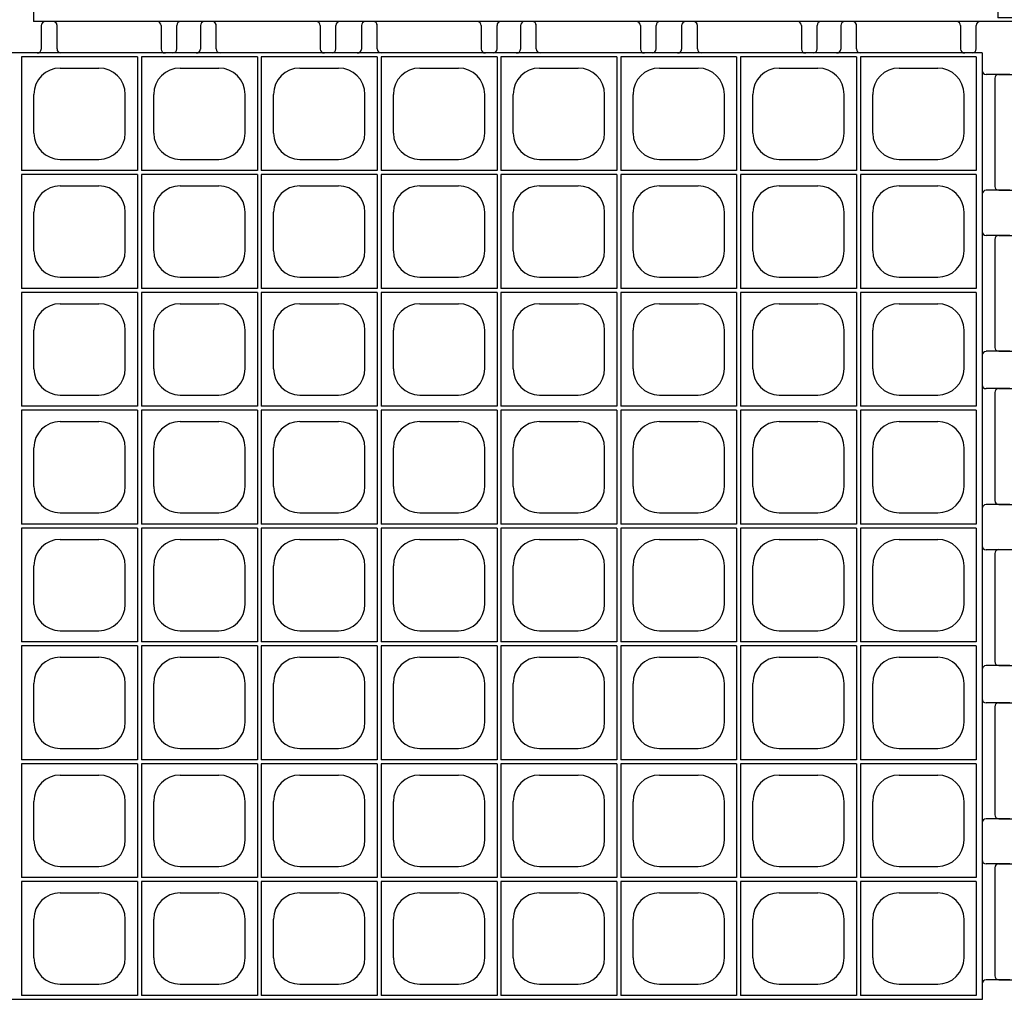
# Model space of a CAD drawing. Extents: x 0 to 36, y 0 to 22.
# Drawn here: x 5.3 to 6.5, y 16.5 to 17.7 of the extents above; entities that cross this region are included whole.
import ezdxf

# ---------------------------------------------------------------- set-up
doc = ezdxf.new("R2010")
doc.units = 0
doc.header["$LTSCALE"] = 0.5
doc.header["$MEASUREMENT"] = 0
doc.linetypes.add('SOLID', pattern=[0])
doc.layers.get('0').update_dxf_attribs({"linetype": 'CONTINUOUS'})
for name, color, linetype in [('GEOBLOCK', 7, 'SOLID'), ('TABS', 7, 'SOLID'), ('TEXT', 7, 'CONTINUOUS')]:
    doc.layers.add(name, color=color, linetype=linetype)

# ---------------------------------------------------------------- blocks, each defined once
blk = doc.blocks.new('SECTPLAN')
for p, q in [((4.91, 4.8), (4.91, 4.22)), ((5.5, 4.8), (4.91, 4.8)), ((5.5, 4.8), (5.5, 4.22)), ((6.11, 4.8), (5.52, 4.8)), ((5.52, 4.8), (5.52, 4.22)), ((6.11, 4.8), (6.11, 4.22)), ((6.72, 4.8), (6.13, 4.8)), ((6.13, 4.8), (6.13, 4.22)), ((6.72, 4.8), (6.72, 4.22)), ((6.74, 4.8), (6.74, 4.22)), ((7.33, 4.8), (6.74, 4.8)), ((7.33, 4.8), (7.33, 4.22)), ((7.94, 4.8), (7.35, 4.8)), ((7.35, 4.8), (7.35, 4.22)), ((7.94, 4.8), (7.94, 4.22)), ((8.55, 4.8), (7.96, 4.8)), ((7.96, 4.8), (7.96, 4.22)), ((8.55, 4.8), (8.55, 4.22)), ((8.57, 4.8), (8.57, 4.22)), ((9.16, 4.8), (8.57, 4.8)), ((9.16, 4.8), (9.16, 4.22)), ((9.77, 4.8), (9.18, 4.8)), ((9.18, 4.8), (9.18, 4.22)), ((9.77, 4.8), (9.77, 4.22)), ((5.1066, 4.7425), (5.3034, 4.7425)), ((5.7166, 4.7425), (5.9134, 4.7425)), ((6.3266, 4.7425), (6.5234, 4.7425)), ((6.9366, 4.7425), (7.1334, 4.7425)), ((7.5466, 4.7425), (7.7434, 4.7425)), ((8.1566, 4.7425), (8.3534, 4.7425)), ((8.7666, 4.7425), (8.9634, 4.7425)), ((9.3766, 4.7425), (9.5734, 4.7425)), ((4.9725, 4.4116), (4.9725, 4.6084)), ((5.4375, 4.4116), (5.4375, 4.6084)), ((5.5825, 4.4116), (5.5825, 4.6084)), ((6.0475, 4.4116), (6.0475, 4.6084)), ((6.1925, 4.4116), (6.1925, 4.6084)), ((6.6575, 4.4116), (6.6575, 4.6084)), ((6.8025, 4.4116), (6.8025, 4.6084)), ((7.2675, 4.4116), (7.2675, 4.6084)), ((7.4125, 4.4116), (7.4125, 4.6084)), ((7.8775, 4.4116), (7.8775, 4.6084)), ((8.0225, 4.4116), (8.0225, 4.6084)), ((8.4875, 4.4116), (8.4875, 4.6084)), ((8.6325, 4.4116), (8.6325, 4.6084)), ((9.0975, 4.4116), (9.0975, 4.6084)), ((9.2425, 4.4116), (9.2425, 4.6084)), ((9.7075, 4.4116), (9.7075, 4.6084)), ((5.1066, 4.2775), (5.3034, 4.2775)), ((5.7166, 4.2775), (5.9134, 4.2775)), ((6.3266, 4.2775), (6.5234, 4.2775)), ((6.9366, 4.2775), (7.1334, 4.2775)), ((7.5466, 4.2775), (7.7434, 4.2775)), ((8.1566, 4.2775), (8.3534, 4.2775)), ((8.7666, 4.2775), (8.9634, 4.2775)), ((9.3766, 4.2775), (9.5734, 4.2775)), ((5.5, 4.22), (4.91, 4.22)), ((6.11, 4.22), (5.52, 4.22)), ((6.72, 4.22), (6.13, 4.22)), ((7.33, 4.22), (6.74, 4.22)), ((7.94, 4.22), (7.35, 4.22)), ((8.55, 4.22), (7.96, 4.22)), ((9.16, 4.22), (8.57, 4.22)), ((9.77, 4.22), (9.18, 4.22)), ((4.91, 4.2), (4.91, 3.62)), ((5.5, 4.2), (4.91, 4.2)), ((5.5, 4.2), (5.5, 3.62)), ((5.52, 4.2), (5.52, 3.62)), ((6.11, 4.2), (5.52, 4.2)), ((6.11, 4.2), (6.11, 3.62)), ((6.13, 4.2), (6.13, 3.62)), ((6.72, 4.2), (6.13, 4.2)), ((6.72, 4.2), (6.72, 3.62)), ((6.74, 4.2), (6.74, 3.62)), ((7.33, 4.2), (6.74, 4.2)), ((7.33, 4.2), (7.33, 3.62)), ((7.35, 4.2), (7.35, 3.62)), ((7.94, 4.2), (7.35, 4.2)), ((7.94, 4.2), (7.94, 3.62)), ((7.96, 4.2), (7.96, 3.62)), ((8.55, 4.2), (7.96, 4.2)), ((8.55, 4.2), (8.55, 3.62)), ((8.57, 4.2), (8.57, 3.62)), ((9.16, 4.2), (8.57, 4.2)), ((9.16, 4.2), (9.16, 3.62)), ((9.18, 4.2), (9.18, 3.62)), ((9.77, 4.2), (9.18, 4.2)), ((9.77, 4.2), (9.77, 3.62)), ((5.1066, 4.1425), (5.3034, 4.1425)), ((5.7166, 4.1425), (5.9134, 4.1425)), ((6.3266, 4.1425), (6.5234, 4.1425)), ((6.9366, 4.1425), (7.1334, 4.1425)), ((7.5466, 4.1425), (7.7434, 4.1425)), ((8.1566, 4.1425), (8.3534, 4.1425)), ((8.7666, 4.1425), (8.9634, 4.1425)), ((9.3766, 4.1425), (9.5734, 4.1425)), ((4.9725, 3.8116), (4.9725, 4.0084)), ((5.4375, 3.8116), (5.4375, 4.0084)), ((5.5825, 3.8116), (5.5825, 4.0084)), ((6.0475, 3.8116), (6.0475, 4.0084)), ((6.1925, 3.8116), (6.1925, 4.0084)), ((6.6575, 3.8116), (6.6575, 4.0084)), ((6.8025, 3.8116), (6.8025, 4.0084)), ((7.2675, 3.8116), (7.2675, 4.0084)), ((7.4125, 3.8116), (7.4125, 4.0084)), ((7.8775, 3.8116), (7.8775, 4.0084)), ((8.0225, 3.8116), (8.0225, 4.0084)), ((8.4875, 3.8116), (8.4875, 4.0084)), ((8.6325, 3.8116), (8.6325, 4.0084)), ((9.0975, 3.8116), (9.0975, 4.0084)), ((9.2425, 3.8116), (9.2425, 4.0084)), ((9.7075, 3.8116), (9.7075, 4.0084)), ((5.1066, 3.6775), (5.3034, 3.6775)), ((5.7166, 3.6775), (5.9134, 3.6775)), ((6.3266, 3.6775), (6.5234, 3.6775)), ((6.9366, 3.6775), (7.1334, 3.6775)), ((7.5466, 3.6775), (7.7434, 3.6775)), ((8.1566, 3.6775), (8.3534, 3.6775)), ((8.7666, 3.6775), (8.9634, 3.6775)), ((9.3766, 3.6775), (9.5734, 3.6775)), ((5.5, 3.62), (4.91, 3.62)), ((6.11, 3.62), (5.52, 3.62)), ((6.72, 3.62), (6.13, 3.62)), ((7.33, 3.62), (6.74, 3.62)), ((7.94, 3.62), (7.35, 3.62)), ((8.55, 3.62), (7.96, 3.62)), ((9.16, 3.62), (8.57, 3.62)), ((9.77, 3.62), (9.18, 3.62)), ((4.91, 3.6), (4.91, 3.02)), ((5.5, 3.6), (4.91, 3.6)), ((5.5, 3.6), (5.5, 3.02)), ((6.11, 3.6), (5.52, 3.6)), ((5.52, 3.6), (5.52, 3.02)), ((6.11, 3.6), (6.11, 3.02)), ((6.13, 3.6), (6.13, 3.02)), ((6.72, 3.6), (6.13, 3.6)), ((6.72, 3.6), (6.72, 3.02)), ((6.74, 3.6), (6.74, 3.02)), ((7.33, 3.6), (6.74, 3.6)), ((7.33, 3.6), (7.33, 3.02)), ((7.94, 3.6), (7.35, 3.6)), ((7.35, 3.6), (7.35, 3.02)), ((7.94, 3.6), (7.94, 3.02)), ((7.96, 3.6), (7.96, 3.02)), ((8.55, 3.6), (7.96, 3.6)), ((8.55, 3.6), (8.55, 3.02)), ((8.57, 3.6), (8.57, 3.02)), ((9.16, 3.6), (8.57, 3.6)), ((9.16, 3.6), (9.16, 3.02)), ((9.77, 3.6), (9.18, 3.6)), ((9.18, 3.6), (9.18, 3.02)), ((9.77, 3.6), (9.77, 3.02)), ((5.1066, 3.5425), (5.3034, 3.5425)), ((5.7166, 3.5425), (5.9134, 3.5425)), ((6.3266, 3.5425), (6.5234, 3.5425)), ((6.9366, 3.5425), (7.1334, 3.5425)), ((7.5466, 3.5425), (7.7434, 3.5425)), ((8.1566, 3.5425), (8.3534, 3.5425)), ((8.7666, 3.5425), (8.9634, 3.5425)), ((9.3766, 3.5425), (9.5734, 3.5425)), ((4.9725, 3.2116), (4.9725, 3.4084)), ((5.4375, 3.2116), (5.4375, 3.4084)), ((5.5825, 3.2116), (5.5825, 3.4084)), ((6.0475, 3.2116), (6.0475, 3.4084)), ((6.1925, 3.2116), (6.1925, 3.4084)), ((6.6575, 3.2116), (6.6575, 3.4084)), ((6.8025, 3.2116), (6.8025, 3.4084)), ((7.2675, 3.2116), (7.2675, 3.4084)), ((7.4125, 3.2116), (7.4125, 3.4084)), ((7.8775, 3.2116), (7.8775, 3.4084)), ((8.0225, 3.2116), (8.0225, 3.4084)), ((8.4875, 3.2116), (8.4875, 3.4084)), ((8.6325, 3.2116), (8.6325, 3.4084)), ((9.0975, 3.2116), (9.0975, 3.4084)), ((9.2425, 3.2116), (9.2425, 3.4084)), ((9.7075, 3.2116), (9.7075, 3.4084)), ((5.1066, 3.0775), (5.3034, 3.0775)), ((5.7166, 3.0775), (5.9134, 3.0775)), ((6.3266, 3.0775), (6.5234, 3.0775)), ((6.9366, 3.0775), (7.1334, 3.0775)), ((7.5466, 3.0775), (7.7434, 3.0775)), ((8.1566, 3.0775), (8.3534, 3.0775)), ((8.7666, 3.0775), (8.9634, 3.0775)), ((9.3766, 3.0775), (9.5734, 3.0775)), ((5.5, 3.02), (4.91, 3.02)), ((6.11, 3.02), (5.52, 3.02)), ((6.72, 3.02), (6.13, 3.02)), ((7.33, 3.02), (6.74, 3.02)), ((7.94, 3.02), (7.35, 3.02)), ((8.55, 3.02), (7.96, 3.02)), ((9.16, 3.02), (8.57, 3.02)), ((9.77, 3.02), (9.18, 3.02)), ((4.91, 3), (4.91, 2.42)), ((5.5, 3), (4.91, 3)), ((5.5, 3), (5.5, 2.42)), ((6.11, 3), (5.52, 3)), ((5.52, 3), (5.52, 2.42)), ((6.11, 3), (6.11, 2.42)), ((6.72, 3), (6.13, 3)), ((6.13, 3), (6.13, 2.42)), ((6.72, 3), (6.72, 2.42)), ((6.74, 3), (6.74, 2.42)), ((7.33, 3), (6.74, 3)), ((7.33, 3), (7.33, 2.42)), ((7.94, 3), (7.35, 3)), ((7.35, 3), (7.35, 2.42)), ((7.94, 3), (7.94, 2.42)), ((8.55, 3), (7.96, 3)), ((7.96, 3), (7.96, 2.42)), ((8.55, 3), (8.55, 2.42)), ((8.57, 3), (8.57, 2.42)), ((9.16, 3), (8.57, 3)), ((9.16, 3), (9.16, 2.42)), ((9.77, 3), (9.18, 3)), ((9.18, 3), (9.18, 2.42)), ((9.77, 3), (9.77, 2.42)), ((5.1066, 2.9425), (5.3034, 2.9425)), ((5.7166, 2.9425), (5.9134, 2.9425)), ((6.3266, 2.9425), (6.5234, 2.9425)), ((6.9366, 2.9425), (7.1334, 2.9425)), ((7.5466, 2.9425), (7.7434, 2.9425)), ((8.1566, 2.9425), (8.3534, 2.9425)), ((8.7666, 2.9425), (8.9634, 2.9425)), ((9.3766, 2.9425), (9.5734, 2.9425)), ((4.9725, 2.6116), (4.9725, 2.8084)), ((5.4375, 2.6116), (5.4375, 2.8084)), ((5.5825, 2.6116), (5.5825, 2.8084)), ((6.0475, 2.6116), (6.0475, 2.8084)), ((6.1925, 2.6116), (6.1925, 2.8084)), ((6.6575, 2.6116), (6.6575, 2.8084)), ((6.8025, 2.6116), (6.8025, 2.8084)), ((7.2675, 2.6116), (7.2675, 2.8084)), ((7.4125, 2.6116), (7.4125, 2.8084)), ((7.8775, 2.6116), (7.8775, 2.8084)), ((8.0225, 2.6116), (8.0225, 2.8084)), ((8.4875, 2.6116), (8.4875, 2.8084)), ((8.6325, 2.6116), (8.6325, 2.8084)), ((9.0975, 2.6116), (9.0975, 2.8084)), ((9.2425, 2.6116), (9.2425, 2.8084)), ((9.7075, 2.6116), (9.7075, 2.8084)), ((5.1066, 2.4775), (5.3034, 2.4775)), ((5.7166, 2.4775), (5.9134, 2.4775)), ((6.3266, 2.4775), (6.5234, 2.4775)), ((6.9366, 2.4775), (7.1334, 2.4775)), ((7.5466, 2.4775), (7.7434, 2.4775)), ((8.1566, 2.4775), (8.3534, 2.4775)), ((8.7666, 2.4775), (8.9634, 2.4775)), ((9.3766, 2.4775), (9.5734, 2.4775)), ((5.5, 2.42), (4.91, 2.42)), ((6.11, 2.42), (5.52, 2.42)), ((6.72, 2.42), (6.13, 2.42)), ((7.33, 2.42), (6.74, 2.42)), ((7.94, 2.42), (7.35, 2.42)), ((8.55, 2.42), (7.96, 2.42)), ((9.16, 2.42), (8.57, 2.42)), ((9.77, 2.42), (9.18, 2.42)), ((4.91, 2.4), (4.91, 1.82)), ((5.5, 2.4), (4.91, 2.4)), ((5.5, 2.4), (5.5, 1.82)), ((5.52, 2.4), (5.52, 1.82)), ((6.11, 2.4), (5.52, 2.4)), ((6.11, 2.4), (6.11, 1.82)), ((6.13, 2.4), (6.13, 1.82)), ((6.72, 2.4), (6.13, 2.4)), ((6.72, 2.4), (6.72, 1.82)), ((6.74, 2.4), (6.74, 1.82)), ((7.33, 2.4), (6.74, 2.4)), ((7.33, 2.4), (7.33, 1.82)), ((7.94, 2.4), (7.35, 2.4)), ((7.35, 2.4), (7.35, 1.82)), ((7.94, 2.4), (7.94, 1.82)), ((7.96, 2.4), (7.96, 1.82)), ((8.55, 2.4), (7.96, 2.4)), ((8.55, 2.4), (8.55, 1.82)), ((8.57, 2.4), (8.57, 1.82)), ((9.16, 2.4), (8.57, 2.4)), ((9.16, 2.4), (9.16, 1.82)), ((9.18, 2.4), (9.18, 1.82)), ((9.77, 2.4), (9.18, 2.4)), ((9.77, 2.4), (9.77, 1.82)), ((5.1066, 2.3425), (5.3034, 2.3425)), ((5.7166, 2.3425), (5.9134, 2.3425)), ((6.3266, 2.3425), (6.5234, 2.3425)), ((6.9366, 2.3425), (7.1334, 2.3425)), ((7.5466, 2.3425), (7.7434, 2.3425)), ((8.1566, 2.3425), (8.3534, 2.3425)), ((8.7666, 2.3425), (8.9634, 2.3425)), ((9.3766, 2.3425), (9.5734, 2.3425)), ((4.9725, 2.0116), (4.9725, 2.2084)), ((5.4375, 2.0116), (5.4375, 2.2084)), ((5.5825, 2.0116), (5.5825, 2.2084)), ((6.0475, 2.0116), (6.0475, 2.2084)), ((6.1925, 2.0116), (6.1925, 2.2084)), ((6.6575, 2.0116), (6.6575, 2.2084)), ((6.8025, 2.0116), (6.8025, 2.2084)), ((7.2675, 2.0116), (7.2675, 2.2084)), ((7.4125, 2.0116), (7.4125, 2.2084)), ((7.8775, 2.0116), (7.8775, 2.2084)), ((8.0225, 2.0116), (8.0225, 2.2084)), ((8.4875, 2.0116), (8.4875, 2.2084)), ((8.6325, 2.0116), (8.6325, 2.2084)), ((9.0975, 2.0116), (9.0975, 2.2084)), ((9.2425, 2.0116), (9.2425, 2.2084)), ((9.7075, 2.0116), (9.7075, 2.2084)), ((5.1066, 1.8775), (5.3034, 1.8775)), ((5.7166, 1.8775), (5.9134, 1.8775)), ((6.3266, 1.8775), (6.5234, 1.8775)), ((6.9366, 1.8775), (7.1334, 1.8775)), ((7.5466, 1.8775), (7.7434, 1.8775)), ((8.1566, 1.8775), (8.3534, 1.8775)), ((8.7666, 1.8775), (8.9634, 1.8775)), ((9.3766, 1.8775), (9.5734, 1.8775)), ((5.5, 1.82), (4.91, 1.82)), ((6.11, 1.82), (5.52, 1.82)), ((6.72, 1.82), (6.13, 1.82)), ((7.33, 1.82), (6.74, 1.82)), ((7.94, 1.82), (7.35, 1.82)), ((8.55, 1.82), (7.96, 1.82)), ((9.16, 1.82), (8.57, 1.82)), ((9.77, 1.82), (9.18, 1.82)), ((4.91, 1.8), (4.91, 1.22)), ((5.5, 1.8), (4.91, 1.8)), ((5.5, 1.8), (5.5, 1.22)), ((6.11, 1.8), (5.52, 1.8)), ((5.52, 1.8), (5.52, 1.22)), ((6.11, 1.8), (6.11, 1.22)), ((6.72, 1.8), (6.13, 1.8)), ((6.13, 1.8), (6.13, 1.22)), ((6.72, 1.8), (6.72, 1.22)), ((6.74, 1.8), (6.74, 1.22)), ((7.33, 1.8), (6.74, 1.8)), ((7.33, 1.8), (7.33, 1.22)), ((7.94, 1.8), (7.35, 1.8)), ((7.35, 1.8), (7.35, 1.22)), ((7.94, 1.8), (7.94, 1.22)), ((8.55, 1.8), (7.96, 1.8)), ((7.96, 1.8), (7.96, 1.22)), ((8.55, 1.8), (8.55, 1.22)), ((8.57, 1.8), (8.57, 1.22)), ((9.16, 1.8), (8.57, 1.8)), ((9.16, 1.8), (9.16, 1.22)), ((9.77, 1.8), (9.18, 1.8)), ((9.18, 1.8), (9.18, 1.22)), ((9.77, 1.8), (9.77, 1.22)), ((5.1066, 1.7425), (5.3034, 1.7425)), ((5.7166, 1.7425), (5.9134, 1.7425)), ((6.3266, 1.7425), (6.5234, 1.7425)), ((6.9366, 1.7425), (7.1334, 1.7425)), ((7.5466, 1.7425), (7.7434, 1.7425)), ((8.1566, 1.7425), (8.3534, 1.7425)), ((8.7666, 1.7425), (8.9634, 1.7425)), ((9.3766, 1.7425), (9.5734, 1.7425)), ((4.9725, 1.4116), (4.9725, 1.6084)), ((5.4375, 1.4116), (5.4375, 1.6084)), ((5.5825, 1.4116), (5.5825, 1.6084)), ((6.0475, 1.4116), (6.0475, 1.6084)), ((6.1925, 1.4116), (6.1925, 1.6084)), ((6.6575, 1.4116), (6.6575, 1.6084)), ((6.8025, 1.4116), (6.8025, 1.6084)), ((7.2675, 1.4116), (7.2675, 1.6084)), ((7.4125, 1.4116), (7.4125, 1.6084)), ((7.8775, 1.4116), (7.8775, 1.6084)), ((8.0225, 1.4116), (8.0225, 1.6084)), ((8.4875, 1.4116), (8.4875, 1.6084)), ((8.6325, 1.4116), (8.6325, 1.6084)), ((9.0975, 1.4116), (9.0975, 1.6084)), ((9.2425, 1.4116), (9.2425, 1.6084)), ((9.7075, 1.4116), (9.7075, 1.6084)), ((5.1066, 1.2775), (5.3034, 1.2775)), ((5.7166, 1.2775), (5.9134, 1.2775)), ((6.3266, 1.2775), (6.5234, 1.2775)), ((6.9366, 1.2775), (7.1334, 1.2775)), ((7.5466, 1.2775), (7.7434, 1.2775)), ((8.1566, 1.2775), (8.3534, 1.2775)), ((8.7666, 1.2775), (8.9634, 1.2775)), ((9.3766, 1.2775), (9.5734, 1.2775)), ((5.5, 1.22), (4.91, 1.22)), ((6.11, 1.22), (5.52, 1.22)), ((6.72, 1.22), (6.13, 1.22)), ((7.33, 1.22), (6.74, 1.22)), ((7.94, 1.22), (7.35, 1.22)), ((8.55, 1.22), (7.96, 1.22)), ((9.16, 1.22), (8.57, 1.22)), ((9.77, 1.22), (9.18, 1.22)), ((4.91, 1.2), (4.91, 0.62)), ((5.5, 1.2), (4.91, 1.2)), ((5.5, 1.2), (5.5, 0.62)), ((6.11, 1.2), (5.52, 1.2)), ((5.52, 1.2), (5.52, 0.62)), ((6.11, 1.2), (6.11, 0.62)), ((6.13, 1.2), (6.13, 0.62)), ((6.72, 1.2), (6.13, 1.2)), ((6.72, 1.2), (6.72, 0.62)), ((6.74, 1.2), (6.74, 0.62)), ((7.33, 1.2), (6.74, 1.2)), ((7.33, 1.2), (7.33, 0.62)), ((7.94, 1.2), (7.35, 1.2)), ((7.35, 1.2), (7.35, 0.62)), ((7.94, 1.2), (7.94, 0.62)), ((7.96, 1.2), (7.96, 0.62)), ((8.55, 1.2), (7.96, 1.2)), ((8.55, 1.2), (8.55, 0.62)), ((8.57, 1.2), (8.57, 0.62)), ((9.16, 1.2), (8.57, 1.2)), ((9.16, 1.2), (9.16, 0.62)), ((9.77, 1.2), (9.18, 1.2)), ((9.18, 1.2), (9.18, 0.62)), ((9.77, 1.2), (9.77, 0.62)), ((5.1066, 1.1425), (5.3034, 1.1425)), ((5.7166, 1.1425), (5.9134, 1.1425)), ((6.3266, 1.1425), (6.5234, 1.1425)), ((6.9366, 1.1425), (7.1334, 1.1425)), ((7.5466, 1.1425), (7.7434, 1.1425)), ((8.1566, 1.1425), (8.3534, 1.1425)), ((8.7666, 1.1425), (8.9634, 1.1425)), ((9.3766, 1.1425), (9.5734, 1.1425)), ((4.9725, 0.8116), (4.9725, 1.0084)), ((5.4375, 0.8116), (5.4375, 1.0084)), ((5.5825, 0.8116), (5.5825, 1.0084)), ((6.0475, 0.8116), (6.0475, 1.0084)), ((6.1925, 0.8116), (6.1925, 1.0084)), ((6.6575, 0.8116), (6.6575, 1.0084)), ((6.8025, 0.8116), (6.8025, 1.0084)), ((7.2675, 0.8116), (7.2675, 1.0084)), ((7.4125, 0.8116), (7.4125, 1.0084)), ((7.8775, 0.8116), (7.8775, 1.0084)), ((8.0225, 0.8116), (8.0225, 1.0084)), ((8.4875, 0.8116), (8.4875, 1.0084)), ((8.6325, 0.8116), (8.6325, 1.0084)), ((9.0975, 0.8116), (9.0975, 1.0084)), ((9.2425, 0.8116), (9.2425, 1.0084)), ((9.7075, 0.8116), (9.7075, 1.0084)), ((5.1066, 0.6775), (5.3034, 0.6775)), ((5.7166, 0.6775), (5.9134, 0.6775)), ((6.3266, 0.6775), (6.5234, 0.6775)), ((6.9366, 0.6775), (7.1334, 0.6775)), ((7.5466, 0.6775), (7.7434, 0.6775)), ((8.1566, 0.6775), (8.3534, 0.6775)), ((8.7666, 0.6775), (8.9634, 0.6775)), ((9.3766, 0.6775), (9.5734, 0.6775)), ((5.5, 0.62), (4.91, 0.62)), ((6.11, 0.62), (5.52, 0.62)), ((6.72, 0.62), (6.13, 0.62)), ((7.33, 0.62), (6.74, 0.62)), ((7.94, 0.62), (7.35, 0.62)), ((8.55, 0.62), (7.96, 0.62)), ((9.16, 0.62), (8.57, 0.62)), ((9.77, 0.62), (9.18, 0.62)), ((4.91, 0.6), (4.91, 0.02)), ((5.5, 0.6), (4.91, 0.6)), ((5.5, 0.6), (5.5, 0.02)), ((6.11, 0.6), (5.52, 0.6)), ((5.52, 0.6), (5.52, 0.02)), ((6.11, 0.6), (6.11, 0.02)), ((6.72, 0.6), (6.13, 0.6)), ((6.13, 0.6), (6.13, 0.02)), ((6.72, 0.6), (6.72, 0.02)), ((6.74, 0.6), (6.74, 0.02)), ((7.33, 0.6), (6.74, 0.6)), ((7.33, 0.6), (7.33, 0.02)), ((7.94, 0.6), (7.35, 0.6)), ((7.35, 0.6), (7.35, 0.02)), ((7.94, 0.6), (7.94, 0.02)), ((8.55, 0.6), (7.96, 0.6)), ((7.96, 0.6), (7.96, 0.02)), ((8.55, 0.6), (8.55, 0.02)), ((8.57, 0.6), (8.57, 0.02)), ((9.16, 0.6), (8.57, 0.6)), ((9.16, 0.6), (9.16, 0.02)), ((9.77, 0.6), (9.18, 0.6)), ((9.18, 0.6), (9.18, 0.02)), ((9.77, 0.6), (9.77, 0.02)), ((5.1066, 0.5425), (5.3034, 0.5425)), ((5.7166, 0.5425), (5.9134, 0.5425)), ((6.3266, 0.5425), (6.5234, 0.5425)), ((6.9366, 0.5425), (7.1334, 0.5425)), ((7.5466, 0.5425), (7.7434, 0.5425)), ((8.1566, 0.5425), (8.3534, 0.5425)), ((8.7666, 0.5425), (8.9634, 0.5425)), ((9.3766, 0.5425), (9.5734, 0.5425)), ((4.9725, 0.2116), (4.9725, 0.4084)), ((5.4375, 0.2116), (5.4375, 0.4084)), ((5.5825, 0.2116), (5.5825, 0.4084)), ((6.0475, 0.2116), (6.0475, 0.4084)), ((6.1925, 0.2116), (6.1925, 0.4084)), ((6.6575, 0.2116), (6.6575, 0.4084)), ((6.8025, 0.2116), (6.8025, 0.4084)), ((7.2675, 0.2116), (7.2675, 0.4084)), ((7.4125, 0.2116), (7.4125, 0.4084)), ((7.8775, 0.2116), (7.8775, 0.4084)), ((8.0225, 0.2116), (8.0225, 0.4084)), ((8.4875, 0.2116), (8.4875, 0.4084)), ((8.6325, 0.2116), (8.6325, 0.4084)), ((9.0975, 0.2116), (9.0975, 0.4084)), ((9.2425, 0.2116), (9.2425, 0.4084)), ((9.7075, 0.2116), (9.7075, 0.4084)), ((5.1066, 0.0775), (5.3034, 0.0775)), ((5.7166, 0.0775), (5.9134, 0.0775)), ((6.3266, 0.0775), (6.5234, 0.0775)), ((6.9366, 0.0775), (7.1334, 0.0775)), ((7.5466, 0.0775), (7.7434, 0.0775)), ((8.1566, 0.0775), (8.3534, 0.0775)), ((8.7666, 0.0775), (8.9634, 0.0775)), ((9.3766, 0.0775), (9.5734, 0.0775)), ((5.5, 0.02), (4.91, 0.02)), ((6.11, 0.02), (5.52, 0.02)), ((6.72, 0.02), (6.13, 0.02)), ((7.33, 0.02), (6.74, 0.02)), ((7.94, 0.02), (7.35, 0.02)), ((8.55, 0.02), (7.96, 0.02)), ((9.16, 0.02), (8.57, 0.02)), ((9.77, 0.02), (9.18, 0.02))]:
    blk.add_line(p, q)
for centre, start, end in [((5.1066, 4.6084), 90, 180), ((5.3034, 4.6084), 360, 90), ((5.7166, 4.6084), 90, 180), ((5.9134, 4.6084), 360, 90), ((6.3266, 4.6084), 90, 180), ((6.5234, 4.6084), 360, 90), ((6.9366, 4.6084), 90, 180), ((7.1334, 4.6084), 360, 90), ((7.5466, 4.6084), 90, 180), ((7.7434, 4.6084), 360, 90), ((8.1566, 4.6084), 90, 180), ((8.3534, 4.6084), 360, 90), ((8.7666, 4.6084), 90, 180), ((8.9634, 4.6084), 360, 90), ((9.3766, 4.6084), 90, 180), ((9.5734, 4.6084), 360, 90), ((5.1066, 4.4116), 180, 270), ((5.3034, 4.4116), 270, 360), ((5.7166, 4.4116), 180, 270), ((5.9134, 4.4116), 270, 360), ((6.3266, 4.4116), 180, 270), ((6.5234, 4.4116), 270, 360), ((6.9366, 4.4116), 180, 270), ((7.1334, 4.4116), 270, 360), ((7.5466, 4.4116), 180, 270), ((7.7434, 4.4116), 270, 360), ((8.1566, 4.4116), 180, 270), ((8.3534, 4.4116), 270, 360), ((8.7666, 4.4116), 180, 270), ((8.9634, 4.4116), 270, 360), ((9.3766, 4.4116), 180, 270), ((9.5734, 4.4116), 270, 360), ((5.1066, 4.0084), 90, 180), ((5.3034, 4.0084), 360, 90), ((5.7166, 4.0084), 90, 180), ((5.9134, 4.0084), 360, 90), ((6.3266, 4.0084), 90, 180), ((6.5234, 4.0084), 360, 90), ((6.9366, 4.0084), 90, 180), ((7.1334, 4.0084), 360, 90), ((7.5466, 4.0084), 90, 180), ((7.7434, 4.0084), 360, 90), ((8.1566, 4.0084), 90, 180), ((8.3534, 4.0084), 360, 90), ((8.7666, 4.0084), 90, 180), ((8.9634, 4.0084), 360, 90), ((9.3766, 4.0084), 90, 180), ((9.5734, 4.0084), 360, 90), ((5.1066, 3.8116), 180, 270), ((5.3034, 3.8116), 270, 360), ((5.7166, 3.8116), 180, 270), ((5.9134, 3.8116), 270, 360), ((6.3266, 3.8116), 180, 270), ((6.5234, 3.8116), 270, 360), ((6.9366, 3.8116), 180, 270), ((7.1334, 3.8116), 270, 360), ((7.5466, 3.8116), 180, 270), ((7.7434, 3.8116), 270, 360), ((8.1566, 3.8116), 180, 270), ((8.3534, 3.8116), 270, 360), ((8.7666, 3.8116), 180, 270), ((8.9634, 3.8116), 270, 360), ((9.3766, 3.8116), 180, 270), ((9.5734, 3.8116), 270, 360), ((5.1066, 3.4084), 90, 180), ((5.3034, 3.4084), 360, 90), ((5.7166, 3.4084), 90, 180), ((5.9134, 3.4084), 360, 90), ((6.3266, 3.4084), 90, 180), ((6.5234, 3.4084), 360, 90), ((6.9366, 3.4084), 90, 180), ((7.1334, 3.4084), 360, 90), ((7.5466, 3.4084), 90, 180), ((7.7434, 3.4084), 360, 90), ((8.1566, 3.4084), 90, 180), ((8.3534, 3.4084), 360, 90), ((8.7666, 3.4084), 90, 180), ((8.9634, 3.4084), 360, 90), ((9.3766, 3.4084), 90, 180), ((9.5734, 3.4084), 360, 90), ((5.1066, 3.2116), 180, 270), ((5.3034, 3.2116), 270, 360), ((5.7166, 3.2116), 180, 270), ((5.9134, 3.2116), 270, 360), ((6.3266, 3.2116), 180, 270), ((6.5234, 3.2116), 270, 360), ((6.9366, 3.2116), 180, 270), ((7.1334, 3.2116), 270, 360), ((7.5466, 3.2116), 180, 270), ((7.7434, 3.2116), 270, 360), ((8.1566, 3.2116), 180, 270), ((8.3534, 3.2116), 270, 360), ((8.7666, 3.2116), 180, 270), ((8.9634, 3.2116), 270, 360), ((9.3766, 3.2116), 180, 270), ((9.5734, 3.2116), 270, 360), ((5.1066, 2.8084), 90, 180), ((5.3034, 2.8084), 360, 90), ((5.7166, 2.8084), 90, 180), ((5.9134, 2.8084), 360, 90), ((6.3266, 2.8084), 90, 180), ((6.5234, 2.8084), 360, 90), ((6.9366, 2.8084), 90, 180), ((7.1334, 2.8084), 360, 90), ((7.5466, 2.8084), 90, 180), ((7.7434, 2.8084), 360, 90), ((8.1566, 2.8084), 90, 180), ((8.3534, 2.8084), 360, 90), ((8.7666, 2.8084), 90, 180), ((8.9634, 2.8084), 360, 90), ((9.3766, 2.8084), 90, 180), ((9.5734, 2.8084), 360, 90), ((5.1066, 2.6116), 180, 270), ((5.3034, 2.6116), 270, 360), ((5.7166, 2.6116), 180, 270), ((5.9134, 2.6116), 270, 360), ((6.3266, 2.6116), 180, 270), ((6.5234, 2.6116), 270, 360), ((6.9366, 2.6116), 180, 270), ((7.1334, 2.6116), 270, 360), ((7.5466, 2.6116), 180, 270), ((7.7434, 2.6116), 270, 360), ((8.1566, 2.6116), 180, 270), ((8.3534, 2.6116), 270, 360), ((8.7666, 2.6116), 180, 270), ((8.9634, 2.6116), 270, 360), ((9.3766, 2.6116), 180, 270), ((9.5734, 2.6116), 270, 360), ((5.1066, 2.2084), 90, 180), ((5.3034, 2.2084), 360, 90), ((5.7166, 2.2084), 90, 180), ((5.9134, 2.2084), 360, 90), ((6.3266, 2.2084), 90, 180), ((6.5234, 2.2084), 360, 90), ((6.9366, 2.2084), 90, 180), ((7.1334, 2.2084), 360, 90), ((7.5466, 2.2084), 90, 180), ((7.7434, 2.2084), 360, 90), ((8.1566, 2.2084), 90, 180), ((8.3534, 2.2084), 360, 90), ((8.7666, 2.2084), 90, 180), ((8.9634, 2.2084), 360, 90), ((9.3766, 2.2084), 90, 180), ((9.5734, 2.2084), 360, 90), ((5.1066, 2.0116), 180, 270), ((5.3034, 2.0116), 270, 360), ((5.7166, 2.0116), 180, 270), ((5.9134, 2.0116), 270, 360), ((6.3266, 2.0116), 180, 270), ((6.5234, 2.0116), 270, 360), ((6.9366, 2.0116), 180, 270), ((7.1334, 2.0116), 270, 360), ((7.5466, 2.0116), 180, 270), ((7.7434, 2.0116), 270, 360), ((8.1566, 2.0116), 180, 270), ((8.3534, 2.0116), 270, 360), ((8.7666, 2.0116), 180, 270), ((8.9634, 2.0116), 270, 360), ((9.3766, 2.0116), 180, 270), ((9.5734, 2.0116), 270, 360), ((5.1066, 1.6084), 90, 180), ((5.3034, 1.6084), 360, 90), ((5.7166, 1.6084), 90, 180), ((5.9134, 1.6084), 360, 90), ((6.3266, 1.6084), 90, 180), ((6.5234, 1.6084), 360, 90), ((6.9366, 1.6084), 90, 180), ((7.1334, 1.6084), 360, 90), ((7.5466, 1.6084), 90, 180), ((7.7434, 1.6084), 360, 90), ((8.1566, 1.6084), 90, 180), ((8.3534, 1.6084), 360, 90), ((8.7666, 1.6084), 90, 180), ((8.9634, 1.6084), 360, 90), ((9.3766, 1.6084), 90, 180), ((9.5734, 1.6084), 360, 90), ((5.1066, 1.4116), 180, 270), ((5.3034, 1.4116), 270, 360), ((5.7166, 1.4116), 180, 270), ((5.9134, 1.4116), 270, 360), ((6.3266, 1.4116), 180, 270), ((6.5234, 1.4116), 270, 360), ((6.9366, 1.4116), 180, 270), ((7.1334, 1.4116), 270, 360), ((7.5466, 1.4116), 180, 270), ((7.7434, 1.4116), 270, 360), ((8.1566, 1.4116), 180, 270), ((8.3534, 1.4116), 270, 360), ((8.7666, 1.4116), 180, 270), ((8.9634, 1.4116), 270, 360), ((9.3766, 1.4116), 180, 270), ((9.5734, 1.4116), 270, 360), ((5.1066, 1.0084), 90, 180), ((5.3034, 1.0084), 360, 90), ((5.7166, 1.0084), 90, 180), ((5.9134, 1.0084), 360, 90), ((6.3266, 1.0084), 90, 180), ((6.5234, 1.0084), 360, 90), ((6.9366, 1.0084), 90, 180), ((7.1334, 1.0084), 360, 90), ((7.5466, 1.0084), 90, 180), ((7.7434, 1.0084), 360, 90), ((8.1566, 1.0084), 90, 180), ((8.3534, 1.0084), 360, 90), ((8.7666, 1.0084), 90, 180), ((8.9634, 1.0084), 360, 90), ((9.3766, 1.0084), 90, 180), ((9.5734, 1.0084), 360, 90), ((5.1066, 0.8116), 180, 270), ((5.3034, 0.8116), 270, 360), ((5.7166, 0.8116), 180, 270), ((5.9134, 0.8116), 270, 360), ((6.3266, 0.8116), 180, 270), ((6.5234, 0.8116), 270, 360), ((6.9366, 0.8116), 180, 270), ((7.1334, 0.8116), 270, 360), ((7.5466, 0.8116), 180, 270), ((7.7434, 0.8116), 270, 360), ((8.1566, 0.8116), 180, 270), ((8.3534, 0.8116), 270, 360), ((8.7666, 0.8116), 180, 270), ((8.9634, 0.8116), 270, 360), ((9.3766, 0.8116), 180, 270), ((9.5734, 0.8116), 270, 360), ((5.1066, 0.4084), 90, 180), ((5.3034, 0.4084), 360, 90), ((5.7166, 0.4084), 90, 180), ((5.9134, 0.4084), 360, 90), ((6.3266, 0.4084), 90, 180), ((6.5234, 0.4084), 360, 90), ((6.9366, 0.4084), 90, 180), ((7.1334, 0.4084), 360, 90), ((7.5466, 0.4084), 90, 180), ((7.7434, 0.4084), 360, 90), ((8.1566, 0.4084), 90, 180), ((8.3534, 0.4084), 360, 90), ((8.7666, 0.4084), 90, 180), ((8.9634, 0.4084), 360, 90), ((9.3766, 0.4084), 90, 180), ((9.5734, 0.4084), 360, 90), ((5.1066, 0.2116), 180, 270), ((5.3034, 0.2116), 270, 360), ((5.7166, 0.2116), 180, 270), ((5.9134, 0.2116), 270, 360), ((6.3266, 0.2116), 180, 270), ((6.5234, 0.2116), 270, 360), ((6.9366, 0.2116), 180, 270), ((7.1334, 0.2116), 270, 360), ((7.5466, 0.2116), 180, 270), ((7.7434, 0.2116), 270, 360), ((8.1566, 0.2116), 180, 270), ((8.3534, 0.2116), 270, 360), ((8.7666, 0.2116), 180, 270), ((8.9634, 0.2116), 270, 360), ((9.3766, 0.2116), 180, 270), ((9.5734, 0.2116), 270, 360)]:
    blk.add_arc(centre, 0.1341, start, end)
at = {"layer": 'GEOBLOCK'}
for p, q in [((9.8, 4.82), (0, 4.82)), ((0, 4.82), (0, 0)), ((9.8, 4.82), (9.8, 0)), ((9.8, 0), (0, 0))]:
    blk.add_line(p, q, dxfattribs=at)
at = {"layer": 'TABS', "color": 6}
for p, q in [((5.6, 4.9788), (5.03, 4.9788)), ((7.23, 4.9788), (6.66, 4.9788)), ((8.86, 4.9788), (8.29, 4.9788)), ((5.01, 4.9588), (5.01, 4.8388)), ((5.62, 4.9588), (5.62, 4.8388)), ((6.64, 4.9588), (6.64, 4.8388)), ((7.25, 4.9588), (7.25, 4.8388)), ((8.27, 4.9588), (8.27, 4.8388)), ((8.88, 4.9588), (8.88, 4.8388)), ((9.94, 4.71), (9.82, 4.71)), ((9.94, 4.12), (9.82, 4.12)), ((-0.16, 3.87), (-0.16, 3.32)), ((-0.14, 3.89), (-0.02, 3.89)), ((-0.14, 3.3), (-0.02, 3.3)), ((9.94, 3.11), (9.82, 3.11)), ((9.94, 2.52), (9.82, 2.52)), ((-0.16, 2.27), (-0.16, 1.72)), ((-0.14, 2.29), (-0.02, 2.29)), ((-0.14, 1.7), (-0.02, 1.7)), ((9.94, 1.51), (9.82, 1.51)), ((9.94, 0.92), (9.82, 0.92)), ((-0.16, 0.67), (-0.16, 0.12)), ((-0.14, 0.69), (-0.02, 0.69)), ((-0.14, 0.1), (-0.02, 0.1)), ((0.93, -0.1388), (0.93, -0.0188)), ((1.54, -0.1388), (1.54, -0.0188)), ((2.56, -0.1388), (2.56, -0.0188)), ((3.17, -0.1388), (3.17, -0.0188)), ((4.19, -0.1388), (4.19, -0.0188)), ((4.8, -0.1388), (4.8, -0.0188)), ((1.52, -0.1588), (0.95, -0.1588)), ((3.15, -0.1588), (2.58, -0.1588)), ((4.78, -0.1588), (4.21, -0.1588))]:
    blk.add_line(p, q, dxfattribs=at)
at = {"layer": 'TABS', "color": 5}
for p, q in [((6.41, 4.9788), (5.84, 4.9788)), ((8.04, 4.9788), (7.47, 4.9788)), ((9.67, 4.9788), (9.1, 4.9788)), ((5.82, 4.9588), (5.82, 4.8388)), ((6.43, 4.9588), (6.43, 4.8388)), ((7.45, 4.9588), (7.45, 4.8388)), ((8.06, 4.9588), (8.06, 4.8388)), ((9.08, 4.9588), (9.08, 4.8388)), ((9.69, 4.9588), (9.69, 4.8388)), ((-0.16, 4.69), (-0.16, 4.14)), ((-0.14, 4.71), (-0.02, 4.71)), ((-0.14, 4.12), (-0.02, 4.12)), ((9.94, 3.89), (9.82, 3.89)), ((9.94, 3.3), (9.82, 3.3)), ((-0.14, 3.11), (-0.02, 3.11)), ((-0.16, 3.09), (-0.16, 2.54)), ((-0.14, 2.52), (-0.02, 2.52)), ((9.94, 2.29), (9.82, 2.29)), ((9.94, 1.7), (9.82, 1.7)), ((-0.14, 1.51), (-0.02, 1.51)), ((-0.16, 1.49), (-0.16, 0.94)), ((-0.14, 0.92), (-0.02, 0.92)), ((9.94, 0.69), (9.82, 0.69)), ((9.94, 0.1), (9.82, 0.1)), ((0.12, -0.1388), (0.12, -0.0188)), ((0.73, -0.1388), (0.73, -0.0188)), ((1.75, -0.1388), (1.75, -0.0188)), ((2.36, -0.1388), (2.36, -0.0188)), ((3.38, -0.1388), (3.38, -0.0188)), ((3.99, -0.1388), (3.99, -0.0188)), ((0.71, -0.1588), (0.14, -0.1588)), ((2.34, -0.1588), (1.77, -0.1588)), ((3.97, -0.1588), (3.4, -0.1588))]:
    blk.add_line(p, q, dxfattribs=at)
at = {"layer": 'TABS', "color": 6}
for centre, radius, start, end in [((5.03, 4.9588), 0.02, 90, 180), ((5.6, 4.9588), 0.02, 0.0001, 90), ((6.66, 4.9588), 0.02, 90, 180), ((7.23, 4.9588), 0.02, 0.0001, 90), ((8.29, 4.9588), 0.02, 90, 180), ((8.86, 4.9588), 0.02, 0.0001, 90), ((4.99, 4.8388), 0.02, 270, 0), ((4.99, 4.8388), 0.02, 270, 0.0001), ((5.64, 4.8388), 0.02, 180, 270), ((6.62, 4.8388), 0.02, 270, 0), ((6.62, 4.8388), 0.02, 270, 0.0001), ((7.27, 4.8388), 0.02, 180, 270), ((8.25, 4.8388), 0.02, 270, 0), ((8.25, 4.8388), 0.02, 270, 0.0001), ((8.9, 4.8388), 0.02, 180, 270), ((9.82, 4.73), 0.02, 180, 270), ((9.8211, 4.0989), 0.0211, 92.9164, 177.0832), ((-0.14, 3.87), 0.02, 90.0001, 180), ((-0.14, 3.32), 0.02, 180, 270), ((9.82, 3.13), 0.02, 180, 270), ((9.8211, 2.4989), 0.0211, 92.9164, 177.0832), ((-0.14, 2.27), 0.02, 90.0001, 180), ((-0.14, 1.72), 0.02, 180, 270), ((9.82, 1.53), 0.02, 180, 270), ((9.8211, 0.8989), 0.0211, 92.9164, 177.0832), ((-0.14, 0.67), 0.02, 90.0001, 180), ((-0.14, 0.12), 0.02, 180, 270), ((0.91, -0.0188), 0.02, 0, 90), ((0.91, -0.0188), 0.02, 359.9999, 90), ((1.56, -0.0188), 0.02, 90, 180), ((2.54, -0.0188), 0.02, 359.9999, 90), ((2.54, -0.0188), 0.02, 0, 90), ((3.19, -0.0188), 0.02, 90, 180), ((4.17, -0.0188), 0.02, 359.9999, 90), ((4.17, -0.0188), 0.02, 0, 90), ((4.82, -0.0188), 0.02, 90, 180), ((0.95, -0.1388), 0.02, 180, 270), ((1.52, -0.1388), 0.02, 270, 359.9999), ((2.58, -0.1388), 0.02, 180, 270), ((3.15, -0.1388), 0.02, 270, 359.9999), ((4.21, -0.1388), 0.02, 180, 270), ((4.78, -0.1388), 0.02, 270, 359.9999)]:
    blk.add_arc(centre, radius, start, end, dxfattribs=at)
at = {"layer": 'TABS', "color": 5}
for centre, radius, start, end in [((5.84, 4.9588), 0.02, 90, 180), ((6.41, 4.9588), 0.02, 0.0001, 90), ((7.47, 4.9588), 0.02, 90, 180), ((8.04, 4.9588), 0.02, 0.0001, 90), ((9.1, 4.9588), 0.02, 90, 180), ((9.67, 4.9588), 0.02, 0.0001, 90), ((5.8, 4.8388), 0.02, 270, 0.0001), ((5.8, 4.8388), 0.02, 270, 0), ((6.45, 4.8388), 0.02, 180, 270), ((7.43, 4.8388), 0.02, 270, 0.0001), ((7.43, 4.8388), 0.02, 270, 0), ((8.08, 4.8388), 0.02, 180, 270), ((9.06, 4.8388), 0.02, 270, 0.0001), ((9.06, 4.8388), 0.02, 270, 0), ((9.71, 4.8388), 0.02, 180, 270), ((-0.14, 4.69), 0.02, 90.0001, 180), ((-0.14, 4.14), 0.02, 180, 270), ((9.82, 3.91), 0.02, 180, 270), ((9.8211, 3.2789), 0.0211, 92.9164, 177.0832), ((-0.14, 3.09), 0.02, 90.0001, 180), ((-0.14, 2.54), 0.02, 180, 270), ((9.82, 2.31), 0.02, 180, 270), ((9.8211, 1.6789), 0.0211, 92.9164, 177.0832), ((-0.14, 1.49), 0.02, 90.0001, 180), ((-0.14, 0.94), 0.02, 180, 270), ((9.82, 0.71), 0.02, 180, 270), ((9.8211, 0.0789), 0.0211, 92.9164, 177.0832), ((0.1, -0.0188), 0.02, 359.9999, 90), ((0.1, -0.0188), 0.02, 0, 90), ((0.75, -0.0188), 0.02, 90, 180), ((1.73, -0.0188), 0.02, 0, 90), ((1.73, -0.0188), 0.02, 359.9999, 90), ((2.38, -0.0188), 0.02, 90, 180), ((3.36, -0.0188), 0.02, 0, 90), ((3.36, -0.0188), 0.02, 359.9999, 90), ((4.01, -0.0188), 0.02, 90, 180), ((0.14, -0.1388), 0.02, 180, 270), ((0.71, -0.1388), 0.02, 270, 359.9999), ((1.77, -0.1388), 0.02, 180, 270), ((2.34, -0.1388), 0.02, 270, 359.9999), ((3.4, -0.1388), 0.02, 180, 270), ((3.97, -0.1388), 0.02, 270, 359.9999)]:
    blk.add_arc(centre, radius, start, end, dxfattribs=at)
at = {"layer": 'TABS', "color": 5, "linetype": 'ByBlock'}
for p in [(-0.14, 4.71), (-0.14, 3.11), (-0.14, 1.51)]:
    blk.add_point(p, dxfattribs=at)
at = {"layer": 'TABS', "color": 0, "linetype": 'ByBlock'}
blk.add_point((-0.14, 0.69), dxfattribs=at)

msp = doc.modelspace()

# ---------------------------------------------------------------- block references
at = {"layer": 'TEXT', "xscale": 0.25, "yscale": 0.25, "zscale": 0.25}
for p in [(5.30762, 17.69352), (4.06512, 16.44883), (6.57117, 16.44887)]:
    msp.add_blockref('SECTPLAN', p, dxfattribs=at)

doc.saveas('drawing.dxf')
